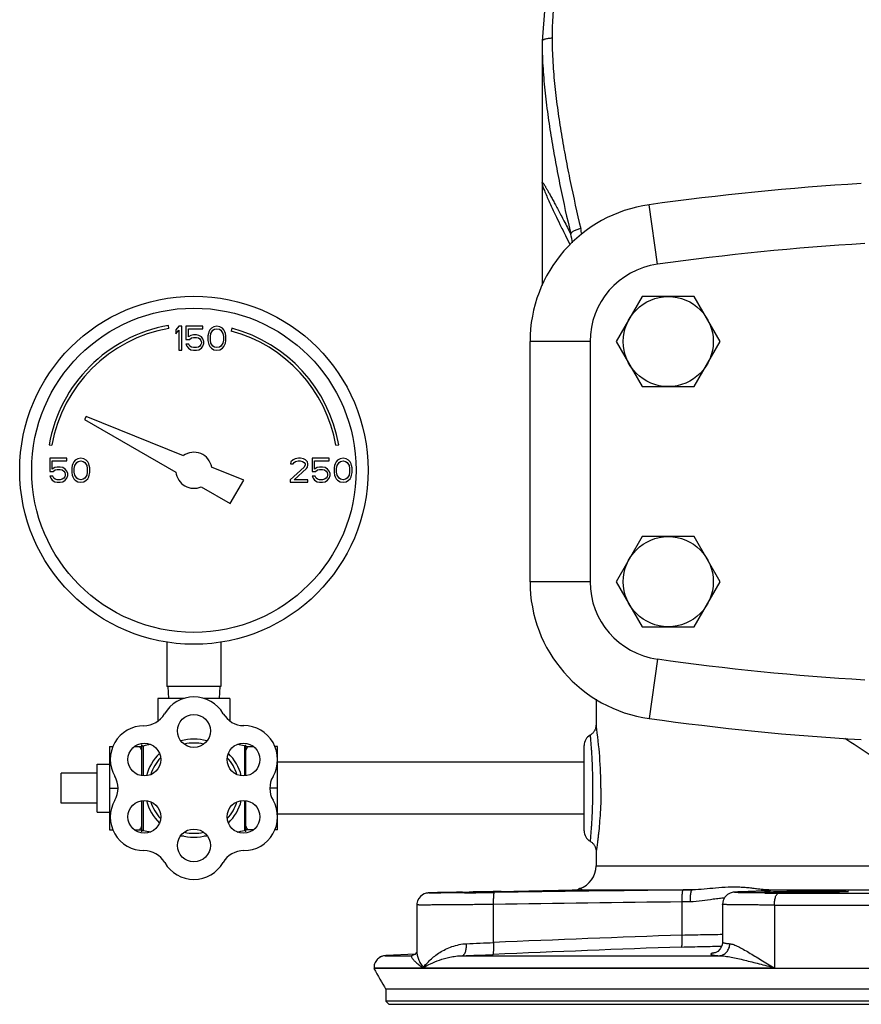
# Model space of a CAD drawing. Units: inches. Extents: x -26 to 90, y -22 to 54.
# Drawn here: x 2 to 11, y 1 to 11 of the extents above; entities that cross this region are included whole.
import ezdxf

# ---------------------------------------------------------------- set-up
doc = ezdxf.new("R2010")
doc.units = ezdxf.units.IN
doc.header["$LTSCALE"] = 1.87
doc.header["$MEASUREMENT"] = 0
doc.layers.get('0').update_dxf_attribs({"linetype": 'CONTINUOUS'})

msp = doc.modelspace()

# ---------------------------------------------------------------- linework, layer by layer
for p, q in [((7.385, 11.186), (7.385, 8.641)), ((8.586, 8.864), (8.499, 9.483)), ((7.628, 9.163), (7.673, 9.071)), ((8.428, 8.528), (8.157, 8.059)), ((8.969, 8.528), (8.428, 8.528)), ((9.24, 8.059), (8.969, 8.528)), ((3.502, 8.196), (3.497, 8.226)), ((3.607, 8.219), (3.575, 8.182)), ((3.638, 8.219), (3.607, 8.219)), ((3.638, 7.969), (3.638, 8.219)), ((3.68, 8.219), (3.68, 8.081)), ((3.857, 8.219), (3.68, 8.219)), ((3.857, 8.192), (3.857, 8.219)), ((3.971, 8.214), (3.945, 8.198)), ((4.003, 8.219), (3.971, 8.214)), ((4.034, 8.214), (4.003, 8.219)), ((4.06, 8.198), (4.034, 8.214)), ((3.575, 8.182), (3.575, 8.139)), ((3.575, 8.139), (3.607, 8.176)), ((3.607, 8.176), (3.607, 7.969)), ((3.706, 8.107), (3.706, 8.192)), ((3.706, 8.192), (3.857, 8.192)), ((3.732, 8.123), (3.706, 8.107)), ((3.758, 8.128), (3.732, 8.123)), ((3.737, 8.097), (3.758, 8.102)), ((3.789, 8.128), (3.758, 8.128)), ((3.758, 8.102), (3.789, 8.102)), ((3.815, 8.123), (3.789, 8.128)), ((3.789, 8.102), (3.81, 8.097)), ((3.841, 8.107), (3.815, 8.123)), ((3.857, 8.086), (3.841, 8.107)), ((3.914, 8.144), (3.909, 8.118)), ((3.909, 8.118), (3.909, 8.07)), ((3.919, 8.16), (3.914, 8.144)), ((3.93, 8.182), (3.919, 8.16)), ((3.945, 8.198), (3.93, 8.182)), ((3.935, 8.113), (3.94, 8.144)), ((3.935, 8.075), (3.935, 8.113)), ((3.94, 8.144), (3.961, 8.176)), ((3.961, 8.176), (3.977, 8.187)), ((3.977, 8.187), (4.003, 8.192)), ((4.003, 8.192), (4.029, 8.187)), ((4.029, 8.187), (4.044, 8.176)), ((4.044, 8.176), (4.065, 8.144)), ((4.075, 8.182), (4.06, 8.198)), ((4.065, 8.144), (4.07, 8.113)), ((4.07, 8.113), (4.07, 8.075)), ((4.086, 8.16), (4.075, 8.182)), ((4.091, 8.144), (4.086, 8.16)), ((4.096, 8.118), (4.091, 8.144)), ((4.096, 8.07), (4.096, 8.118)), ((4.159, 8.197), (4.151, 8.168)), ((3.68, 8.081), (3.716, 8.081)), ((3.68, 8.033), (3.69, 8.011)), ((3.711, 8.033), (3.68, 8.033)), ((3.69, 8.011), (3.706, 7.99)), ((3.721, 8.011), (3.711, 8.033)), ((3.716, 8.081), (3.737, 8.097)), ((3.737, 8.001), (3.721, 8.011)), ((3.758, 7.996), (3.737, 8.001)), ((3.81, 8.001), (3.789, 7.996)), ((3.81, 8.097), (3.825, 8.086)), ((3.825, 8.011), (3.81, 8.001)), ((3.825, 8.086), (3.836, 8.07)), ((3.836, 8.027), (3.825, 8.011)), ((3.836, 8.07), (3.841, 8.054)), ((3.841, 8.043), (3.836, 8.027)), ((3.841, 8.054), (3.841, 8.043)), ((3.841, 7.99), (3.857, 8.011)), ((3.867, 8.059), (3.857, 8.086)), ((3.857, 8.011), (3.867, 8.038)), ((3.867, 8.038), (3.867, 8.059)), ((3.909, 8.07), (3.914, 8.043)), ((3.914, 8.043), (3.919, 8.027)), ((3.919, 8.027), (3.93, 8.006)), ((3.93, 8.006), (3.945, 7.99)), ((3.94, 8.043), (3.935, 8.075)), ((3.961, 8.011), (3.94, 8.043)), ((3.977, 8.001), (3.961, 8.011)), ((4.003, 7.996), (3.977, 8.001)), ((4.029, 8.001), (4.003, 7.996)), ((4.044, 8.011), (4.029, 8.001)), ((4.065, 8.043), (4.044, 8.011)), ((4.06, 7.99), (4.075, 8.006)), ((4.07, 8.075), (4.065, 8.043)), ((4.075, 8.006), (4.086, 8.027)), ((4.086, 8.027), (4.091, 8.043)), ((4.091, 8.043), (4.096, 8.07)), ((7.261, 5.559), (7.261, 8.059)), ((7.886, 8.059), (7.261, 8.059)), ((7.886, 8.059), (7.886, 5.559)), ((8.157, 8.059), (8.428, 7.59)), ((8.969, 7.59), (9.24, 8.059)), ((3.607, 7.969), (3.638, 7.969)), ((3.706, 7.99), (3.732, 7.974)), ((3.732, 7.974), (3.758, 7.969)), ((3.789, 7.996), (3.758, 7.996)), ((3.758, 7.969), (3.789, 7.969)), ((3.789, 7.969), (3.815, 7.974)), ((3.815, 7.974), (3.841, 7.99)), ((3.945, 7.99), (3.971, 7.974)), ((3.971, 7.974), (4.003, 7.969)), ((4.003, 7.969), (4.034, 7.974)), ((4.034, 7.974), (4.06, 7.99)), ((8.428, 7.59), (8.969, 7.59)), ((2.643, 7.279), (2.625, 7.249)), ((3.653, 6.871), (2.643, 7.279)), ((2.625, 7.249), (3.576, 6.7)), ((2.256, 6.985), (2.286, 6.979)), ((5.24, 6.979), (5.27, 6.985)), ((2.263, 6.844), (2.263, 6.706)), ((2.44, 6.844), (2.263, 6.844)), ((2.289, 6.732), (2.289, 6.817)), ((2.289, 6.817), (2.44, 6.817)), ((2.44, 6.817), (2.44, 6.844)), ((2.497, 6.769), (2.492, 6.743)), ((2.503, 6.785), (2.497, 6.769)), ((2.513, 6.807), (2.503, 6.785)), ((2.529, 6.823), (2.513, 6.807)), ((2.518, 6.738), (2.523, 6.769)), ((2.523, 6.769), (2.544, 6.801)), ((2.555, 6.839), (2.529, 6.823)), ((2.544, 6.801), (2.56, 6.812)), ((2.586, 6.844), (2.555, 6.839)), ((2.56, 6.812), (2.586, 6.817)), ((2.617, 6.839), (2.586, 6.844)), ((2.586, 6.817), (2.612, 6.812)), ((2.612, 6.812), (2.628, 6.801)), ((2.643, 6.823), (2.617, 6.839)), ((2.628, 6.801), (2.648, 6.769)), ((2.659, 6.807), (2.643, 6.823)), ((2.648, 6.769), (2.654, 6.738)), ((2.669, 6.785), (2.659, 6.807)), ((2.674, 6.769), (2.669, 6.785)), ((2.68, 6.743), (2.674, 6.769)), ((4.773, 6.807), (4.768, 6.785)), ((4.768, 6.785), (4.794, 6.785)), ((4.794, 6.828), (4.773, 6.807)), ((4.815, 6.839), (4.794, 6.828)), ((4.794, 6.785), (4.805, 6.801)), ((4.805, 6.801), (4.82, 6.812)), ((4.852, 6.844), (4.815, 6.839)), ((4.82, 6.812), (4.846, 6.817)), ((4.846, 6.817), (4.867, 6.817)), ((4.872, 6.844), (4.852, 6.844)), ((4.867, 6.817), (4.893, 6.812)), ((4.904, 6.839), (4.872, 6.844)), ((4.893, 6.812), (4.909, 6.801)), ((4.924, 6.828), (4.904, 6.839)), ((4.909, 6.801), (4.919, 6.785)), ((4.919, 6.775), (4.909, 6.753)), ((4.919, 6.785), (4.919, 6.775)), ((4.945, 6.807), (4.924, 6.828)), ((4.95, 6.785), (4.945, 6.807)), ((4.945, 6.753), (4.95, 6.775)), ((4.95, 6.775), (4.95, 6.785)), ((4.992, 6.844), (4.992, 6.706)), ((5.169, 6.844), (4.992, 6.844)), ((5.018, 6.732), (5.018, 6.817)), ((5.018, 6.817), (5.169, 6.817)), ((5.169, 6.817), (5.169, 6.844)), ((5.227, 6.769), (5.221, 6.743)), ((5.232, 6.785), (5.227, 6.769)), ((5.242, 6.807), (5.232, 6.785)), ((5.258, 6.823), (5.242, 6.807)), ((5.247, 6.738), (5.253, 6.769)), ((5.253, 6.769), (5.273, 6.801)), ((5.284, 6.839), (5.258, 6.823)), ((5.273, 6.801), (5.289, 6.812)), ((5.315, 6.844), (5.284, 6.839)), ((5.289, 6.812), (5.315, 6.817)), ((5.346, 6.839), (5.315, 6.844)), ((5.315, 6.817), (5.341, 6.812)), ((5.341, 6.812), (5.357, 6.801)), ((5.372, 6.823), (5.346, 6.839)), ((5.357, 6.801), (5.378, 6.769)), ((5.388, 6.807), (5.372, 6.823)), ((5.378, 6.769), (5.383, 6.738)), ((5.398, 6.785), (5.388, 6.807)), ((5.404, 6.769), (5.398, 6.785)), ((5.409, 6.743), (5.404, 6.769)), ((2.263, 6.706), (2.299, 6.706)), ((2.315, 6.748), (2.289, 6.732)), ((2.299, 6.706), (2.32, 6.722)), ((2.341, 6.753), (2.315, 6.748)), ((2.32, 6.722), (2.341, 6.727)), ((2.372, 6.753), (2.341, 6.753)), ((2.341, 6.727), (2.372, 6.727)), ((2.398, 6.748), (2.372, 6.753)), ((2.372, 6.727), (2.393, 6.722)), ((2.393, 6.722), (2.409, 6.711)), ((2.424, 6.732), (2.398, 6.748)), ((2.409, 6.711), (2.419, 6.695)), ((2.419, 6.695), (2.424, 6.679)), ((2.424, 6.668), (2.419, 6.652)), ((2.44, 6.711), (2.424, 6.732)), ((2.424, 6.679), (2.424, 6.668)), ((2.45, 6.684), (2.44, 6.711)), ((2.45, 6.663), (2.45, 6.684)), ((2.492, 6.743), (2.492, 6.695)), ((2.492, 6.695), (2.497, 6.668)), ((2.497, 6.668), (2.503, 6.652)), ((2.518, 6.7), (2.518, 6.738)), ((2.523, 6.668), (2.518, 6.7)), ((2.544, 6.636), (2.523, 6.668)), ((2.648, 6.668), (2.628, 6.636)), ((2.654, 6.7), (2.648, 6.668)), ((2.654, 6.738), (2.654, 6.7)), ((2.669, 6.652), (2.674, 6.668)), ((2.674, 6.668), (2.68, 6.695)), ((2.68, 6.695), (2.68, 6.743)), ((4.282, 6.617), (3.947, 6.752)), ((4.909, 6.753), (4.763, 6.621)), ((4.805, 6.621), (4.935, 6.738)), ((4.935, 6.738), (4.945, 6.753)), ((4.992, 6.706), (5.029, 6.706)), ((5.044, 6.748), (5.018, 6.732)), ((5.029, 6.706), (5.049, 6.722)), ((5.07, 6.753), (5.044, 6.748)), ((5.049, 6.722), (5.07, 6.727)), ((5.102, 6.753), (5.07, 6.753)), ((5.07, 6.727), (5.102, 6.727)), ((5.128, 6.748), (5.102, 6.753)), ((5.102, 6.727), (5.122, 6.722)), ((5.122, 6.722), (5.138, 6.711)), ((5.154, 6.732), (5.128, 6.748)), ((5.138, 6.711), (5.148, 6.695)), ((5.148, 6.695), (5.154, 6.679)), ((5.154, 6.668), (5.148, 6.652)), ((5.169, 6.711), (5.154, 6.732)), ((5.154, 6.679), (5.154, 6.668)), ((5.18, 6.684), (5.169, 6.711)), ((5.18, 6.663), (5.18, 6.684)), ((5.221, 6.743), (5.221, 6.695)), ((5.221, 6.695), (5.227, 6.668)), ((5.227, 6.668), (5.232, 6.652)), ((5.247, 6.7), (5.247, 6.738)), ((5.253, 6.668), (5.247, 6.7)), ((5.273, 6.636), (5.253, 6.668)), ((5.378, 6.668), (5.357, 6.636)), ((5.383, 6.7), (5.378, 6.668)), ((5.383, 6.738), (5.383, 6.7)), ((5.398, 6.652), (5.404, 6.668)), ((5.404, 6.668), (5.409, 6.695)), ((5.409, 6.695), (5.409, 6.743)), ((2.263, 6.658), (2.273, 6.636)), ((2.294, 6.658), (2.263, 6.658)), ((2.273, 6.636), (2.289, 6.615)), ((2.289, 6.615), (2.315, 6.599)), ((2.305, 6.636), (2.294, 6.658)), ((2.32, 6.626), (2.305, 6.636)), ((2.315, 6.599), (2.341, 6.594)), ((2.341, 6.621), (2.32, 6.626)), ((2.372, 6.621), (2.341, 6.621)), ((2.341, 6.594), (2.372, 6.594)), ((2.393, 6.626), (2.372, 6.621)), ((2.372, 6.594), (2.398, 6.599)), ((2.409, 6.636), (2.393, 6.626)), ((2.398, 6.599), (2.424, 6.615)), ((2.419, 6.652), (2.409, 6.636)), ((2.424, 6.615), (2.44, 6.636)), ((2.44, 6.636), (2.45, 6.663)), ((2.503, 6.652), (2.513, 6.631)), ((2.513, 6.631), (2.529, 6.615)), ((2.529, 6.615), (2.555, 6.599)), ((2.56, 6.626), (2.544, 6.636)), ((2.555, 6.599), (2.586, 6.594)), ((2.586, 6.621), (2.56, 6.626)), ((2.612, 6.626), (2.586, 6.621)), ((2.586, 6.594), (2.617, 6.599)), ((2.628, 6.636), (2.612, 6.626)), ((2.617, 6.599), (2.643, 6.615)), ((2.643, 6.615), (2.659, 6.631)), ((2.659, 6.631), (2.669, 6.652)), ((4.141, 6.374), (4.282, 6.617)), ((4.763, 6.621), (4.763, 6.594)), ((4.763, 6.594), (4.95, 6.594)), ((4.95, 6.621), (4.805, 6.621)), ((4.95, 6.594), (4.95, 6.621)), ((4.992, 6.658), (5.003, 6.636)), ((5.023, 6.658), (4.992, 6.658)), ((5.003, 6.636), (5.018, 6.615)), ((5.018, 6.615), (5.044, 6.599)), ((5.034, 6.636), (5.023, 6.658)), ((5.049, 6.626), (5.034, 6.636)), ((5.044, 6.599), (5.07, 6.594)), ((5.07, 6.621), (5.049, 6.626)), ((5.102, 6.621), (5.07, 6.621)), ((5.07, 6.594), (5.102, 6.594)), ((5.122, 6.626), (5.102, 6.621)), ((5.102, 6.594), (5.128, 6.599)), ((5.138, 6.636), (5.122, 6.626)), ((5.128, 6.599), (5.154, 6.615)), ((5.148, 6.652), (5.138, 6.636)), ((5.154, 6.615), (5.169, 6.636)), ((5.169, 6.636), (5.18, 6.663)), ((5.232, 6.652), (5.242, 6.631)), ((5.242, 6.631), (5.258, 6.615)), ((5.258, 6.615), (5.284, 6.599)), ((5.289, 6.626), (5.273, 6.636)), ((5.284, 6.599), (5.315, 6.594)), ((5.315, 6.621), (5.289, 6.626)), ((5.341, 6.626), (5.315, 6.621)), ((5.315, 6.594), (5.346, 6.599)), ((5.357, 6.636), (5.341, 6.626)), ((5.346, 6.599), (5.372, 6.615)), ((5.372, 6.615), (5.388, 6.631)), ((5.388, 6.631), (5.398, 6.652)), ((3.839, 6.548), (4.141, 6.374)), ((8.428, 6.028), (8.157, 5.559)), ((8.969, 6.028), (8.428, 6.028)), ((9.24, 5.559), (8.969, 6.028)), ((7.886, 5.559), (7.261, 5.559)), ((8.157, 5.559), (8.428, 5.09)), ((8.969, 5.09), (9.24, 5.559)), ((8.428, 5.09), (8.969, 5.09)), ((3.482, 4.928), (3.482, 4.469)), ((4.044, 4.928), (4.044, 4.469)), ((8.586, 4.754), (8.499, 4.135)), ((4.044, 4.469), (3.482, 4.469)), ((3.493, 4.469), (3.5, 4.344)), ((4.033, 4.469), (4.026, 4.344)), ((3.388, 4.344), (3.388, 4.107)), ((3.661, 4.344), (3.388, 4.344)), ((4.138, 4.344), (3.864, 4.344)), ((4.138, 4.344), (4.138, 4.108)), ((7.948, 4.335), (7.948, 4.069)), ((7.948, 4.069), (7.949, 4.065)), ((2.883, 3.842), (2.883, 2.976)), ((2.883, 3.842), (2.921, 3.842)), ((3.144, 3.842), (3.218, 3.842)), ((3.218, 3.863), (3.218, 3.539)), ((3.235, 3.849), (3.235, 3.537)), ((4.288, 3.85), (4.288, 3.537)), ((4.303, 3.538), (4.303, 3.862)), ((4.303, 3.842), (4.382, 3.842)), ((4.633, 3.842), (4.605, 3.842)), ((4.633, 2.976), (4.633, 3.842)), ((7.823, 2.965), (7.823, 3.853)), ((2.758, 3.159), (2.758, 3.659)), ((2.758, 3.659), (2.883, 3.659)), ((7.823, 3.679), (4.633, 3.679)), ((2.383, 3.253), (2.383, 3.565)), ((2.758, 3.565), (2.383, 3.565)), ((2.883, 3.409), (2.972, 3.409)), ((4.633, 3.409), (4.555, 3.409)), ((3.235, 3.281), (3.235, 2.969)), ((4.288, 3.281), (4.288, 2.968)), ((2.758, 3.253), (2.383, 3.253)), ((3.218, 3.279), (3.218, 2.955)), ((4.303, 2.956), (4.303, 3.28)), ((2.758, 3.159), (2.883, 3.159)), ((7.823, 3.139), (4.633, 3.139)), ((2.883, 2.976), (2.921, 2.976)), ((3.144, 2.976), (3.218, 2.976)), ((4.382, 2.976), (4.303, 2.976)), ((4.633, 2.976), (4.605, 2.976)), ((7.948, 2.753), (7.948, 2.601)), ((7.948, 2.601), (11.885, 2.601)), ((7.783, 2.364), (7.781, 2.365)), ((6.243, 2.32), (6.224, 2.319)), ((6.268, 2.321), (6.243, 2.32)), ((6.299, 2.322), (6.268, 2.321)), ((6.338, 2.323), (6.299, 2.322)), ((6.409, 2.324), (6.338, 2.323)), ((6.494, 2.326), (6.409, 2.324)), ((6.559, 2.327), (6.494, 2.326)), ((6.577, 2.32), (6.518, 2.319)), ((6.52, 2.327), (6.524, 2.327)), ((6.89, 2.326), (6.834, 2.325)), ((6.958, 2.327), (6.89, 2.326)), ((6.956, 2.335), (7.395, 2.343)), ((7.395, 2.343), (7.512, 2.345)), ((7.791, 2.351), (7.792, 2.351)), ((7.792, 2.351), (8.949, 2.351)), ((8.949, 2.351), (8.852, 2.35)), ((9.443, 2.33), (9.421, 2.329)), ((9.439, 2.329), (9.443, 2.33)), ((9.698, 2.341), (9.443, 2.33)), ((9.443, 2.33), (9.685, 2.341)), ((9.699, 2.318), (9.684, 2.318)), ((9.685, 2.341), (9.69, 2.341)), ((9.685, 2.341), (9.69, 2.341)), ((9.703, 2.318), (9.699, 2.318)), ((9.703, 2.341), (9.732, 2.343)), ((9.713, 2.351), (11.636, 2.351)), ((9.732, 2.343), (9.745, 2.344)), ((9.754, 2.349), (9.746, 2.35)), ((9.849, 2.317), (11.704, 2.317)), ((6.083, 2.193), (6.083, 1.709)), ((6.881, 1.803), (6.881, 2.199)), ((8.928, 2.226), (8.843, 2.225)), ((8.843, 1.88), (8.843, 2.225)), ((9.262, 2.2), (9.262, 1.806)), ((9.802, 2.192), (14.969, 2.192)), ((9.802, 2.192), (9.802, 1.54)), ((5.754, 1.665), (6.029, 1.665)), ((5.754, 1.665), (5.758, 1.665)), ((5.762, 1.666), (5.758, 1.665)), ((6.065, 1.681), (5.762, 1.666)), ((6.029, 1.665), (6.034, 1.665)), ((6.033, 1.665), (6.029, 1.665)), ((6.034, 1.665), (6.035, 1.666)), ((6.554, 1.665), (9.228, 1.665)), ((9.194, 1.697), (9.189, 1.695)), ((5.637, 1.54), (5.637, 1.532)), ((5.637, 1.54), (9.802, 1.54)), ((19.134, 1.532), (5.637, 1.532)), ((5.76, 1.315), (5.76, 1.19)), ((19.01, 1.315), (5.76, 1.315)), ((5.792, 1.159), (5.76, 1.19)), ((19.01, 1.19), (5.76, 1.19)), ((5.792, 1.159), (18.979, 1.159))]:
    msp.add_line(p, q)
for points in [[(17.385, 11.186), (17.331, 11.903), (17.153, 12.652), (16.857, 13.371), (16.448, 14.039), (15.937, 14.64), (15.338, 15.155), (14.666, 15.57), (13.938, 15.874), (13.172, 16.06), (12.387, 16.123), (11.602, 16.061), (10.836, 15.875), (10.108, 15.571), (9.436, 15.157), (8.836, 14.642), (8.325, 14.042), (7.916, 13.373), (7.619, 12.655), (7.441, 11.906), (7.385, 11.186)], [(7.945, 4.041), (7.943, 4.036), (7.942, 4.031), (7.94, 4.026), (7.938, 4.021), (7.936, 4.016), (7.934, 4.011), (7.931, 4.007), (7.928, 4.002), (7.925, 3.997), (7.921, 3.992), (7.917, 3.987), (7.913, 3.983), (7.908, 3.978), (7.904, 3.974), (7.898, 3.97), (7.893, 3.966), (7.887, 3.962), (7.885, 3.961)], [(7.948, 4.069), (7.948, 4.068), (7.948, 4.063), (7.948, 4.059), (7.947, 4.055), (7.946, 4.05), (7.946, 4.045), (7.945, 4.041)], [(7.885, 2.857), (7.887, 2.856), (7.893, 2.852), (7.899, 2.848), (7.905, 2.843), (7.91, 2.838), (7.915, 2.833), (7.919, 2.828), (7.924, 2.823), (7.927, 2.817), (7.931, 2.812), (7.934, 2.806), (7.937, 2.8), (7.939, 2.794), (7.941, 2.789), (7.943, 2.783), (7.945, 2.777), (7.946, 2.772), (7.947, 2.766), (7.947, 2.761), (7.948, 2.755), (7.948, 2.75), (7.948, 2.749)], [(6.224, 2.319), (6.217, 2.319), (6.21, 2.319), (6.205, 2.319), (6.199, 2.318), (6.192, 2.317), (6.179, 2.315), (6.16, 2.309), (6.14, 2.298), (6.12, 2.282), (6.103, 2.261), (6.09, 2.236), (6.084, 2.208), (6.083, 2.193)], [(9.384, 2.326), (9.374, 2.325), (9.362, 2.323), (9.342, 2.317), (9.315, 2.302), (9.288, 2.276), (9.269, 2.24), (9.262, 2.2)], [(9.421, 2.329), (9.407, 2.328), (9.395, 2.327), (9.384, 2.326)], [(9.743, 2.344), (9.743, 2.344), (9.741, 2.344), (9.737, 2.344), (9.731, 2.343), (9.722, 2.343), (9.711, 2.342), (9.698, 2.341)], [(9.262, 1.806), (9.258, 1.776), (9.239, 1.735), (9.213, 1.708), (9.194, 1.697)], [(6.083, 1.709), (6.081, 1.702), (6.061, 1.676), (6.035, 1.666)]]:
    msp.add_lwpolyline(points)
for centre, radius in [((3.763, 6.719), 1.812), ((8.698, 8.059), 0.469), ((3.763, 6.719), 1.688), ((8.698, 5.559), 0.469), ((3.763, 4.005), 0.171), ((3.247, 3.707), 0.171), ((4.279, 3.707), 0.171), ((3.247, 3.111), 0.171), ((4.279, 3.111), 0.171), ((3.763, 2.813), 0.171)]:
    msp.add_circle(centre, radius)
for centre, radius, start, end in [((12.386, -18.246), 28, 93.4382, 97.9798), ((8.698, 8.059), 1.438, 97.9798, 180), ((6.77, 8.996), 1.045, 9.95, 13.2768), ((6.782, 8.961), 0.928, 7.8989, 13.4809), ((12.386, -18.246), 27.375, 93.4382, 97.9798), ((8.698, 8.059), 0.813, 97.9798, 180), ((3.763, 6.719), 1.53, 100, 170), ((3.763, 6.719), 1.5, 100, 170), ((3.763, 6.719), 1.5, 10, 75), ((3.763, 6.719), 1.53, 10, 75), ((3.763, 6.719), 0.188, 10.2298, 125.7702), ((3.763, 6.719), 0.188, 185.9208, 294.0792), ((8.698, 5.559), 1.438, 180, 262.0202), ((8.698, 5.559), 0.813, 180, 262.0202), ((12.386, 31.864), 27.375, 262.0202, 266.5618), ((3.763, 4.005), 0.354, 30.4754, 149.762), ((3.241, 4.309), 0.25, 270.2397, 329.762), ((4.284, 4.311), 0.25, 210.4754, 269.5246), ((12.386, 31.864), 28, 262.0202, 266.5618), ((3.243, 3.709), 0.35, 90.2397, 210), ((4.279, 3.707), 0.354, 330.238, 89.5246), ((3.647, 3.412), 4.35, 359.9618, 8.6302), ((3.763, 3.409), 0.51, 74.7179, 105.2821), ((7.948, 3.853), 0.125, 119.805, 180.0019), ((37.878, 45.986), 50.164, 236.9712, 237.6635), ((3.232, 3.863), 0.0141, 180, 282.9738), ((3.232, 3.863), 0.0141, 180, 282.9738), ((3.763, 1.558), 2.35, 101.0732, 102.9738), ((3.763, 3.409), 0.47, 77.6883, 102.3117), ((3.763, 1.558), 2.35, 77.0966, 78.9252), ((4.291, 3.862), 0.0124, 257.0966, 360), ((3.763, 3.409), 0.51, 134.656, 165.2747), ((3.763, 3.409), 0.47, 137.6734, 162.4294), ((3.763, 3.409), 0.47, 17.5706, 42.3266), ((3.763, 3.409), 0.51, 14.7253, 45.344), ((2.724, 3.409), 0.25, 330, 30), ((4.803, 3.407), 0.25, 150.238, 209.7603), ((3.243, 3.109), 0.35, 150, 270), ((4.283, 3.109), 0.35, 270, 29.7603), ((3.763, 3.409), 0.51, 194.7253, 225.344), ((3.763, 3.409), 0.47, 197.5706, 222.3266), ((3.763, 3.409), 0.47, 317.6734, 342.4294), ((3.763, 3.409), 0.51, 314.656, 345.2747), ((3.232, 2.955), 0.0141, 77.0262, 180), ((3.232, 2.955), 0.0141, 77.0262, 180), ((3.763, 5.259), 2.35, 257.0262, 258.9605), ((3.763, 5.259), 2.35, 266.6372, 267.4266), ((3.763, 3.409), 0.51, 254.7179, 285.2821), ((3.763, 3.409), 0.47, 257.6883, 282.3117), ((3.763, 5.259), 2.35, 272.5649, 273.3625), ((3.763, 5.259), 2.35, 281.0407, 282.9034), ((4.291, 2.956), 0.0124, 0, 102.9034), ((7.948, 2.965), 0.125, 179.9981, 240.1953), ((3.243, 2.509), 0.25, 30, 90), ((4.283, 2.509), 0.25, 90, 150), ((3.763, 2.809), 0.35, 210, 330), ((7.698, 2.601), 0.25, 288.4319, 360), ((7.823, 2.248), 0.125, 109.4677, 124.0993), ((5.549, 94.167), 91.853, 270.64127, 270.83707), ((7.866, -53.899), 56.24, 90.925, 91.262), ((6.375, 33.217), 30.894, 270.4681, 270.6427), ((6.166, 51.724), 49.403, 270.6443, 270.7757), ((18.115, -758.53), 760.936, 90.697431, 90.845173), ((9.369, 1.115), 1.154, 95.4884, 95.7014), ((9.358, 1.231), 1.037, 94.1743, 95.5137), ((9.557, -0.186), 2.518, 92.5895, 92.7283), ((9.715, 2.237), 0.114, 106.0767, 115.4072), ((9.715, 2.236), 0.115, 100.3077, 106.0935), ((9.54, 5.655), 3.317, 272.581, 272.8106), ((9.715, 2.239), 0.113, 90.8988, 100.3159), ((9.848, 38.496), 36.179, 269.7706, 270.0029), ((18.111, -758.957), 761.239, 90.697586, 90.845247), ((17.346, -239.727), 241.756, 92.01557, 92.48084), ((5.362, 32.763), 30.998, 272.2868, 272.8088), ((17.354, -240.079), 241.984, 92.01696, 92.48157), ((5.761, 1.542), 0.124, 126.7137, 132.6793), ((5.76, 1.543), 0.122, 115.5785, 126.7156), ((5.76, 1.542), 0.123, 110.2345, 115.576), ((5.76, 1.542), 0.124, 92.9741, 110.2372), ((5.141, 42.094), 40.454, 272.002, 272.4589), ((33.443, 17.293), 31.963, 209.5462, 209.9975)]:
    msp.add_arc(centre, radius, start, end)
for points, knots in [([(17.281, 11.218), (17.281, 11.373), (17.265, 11.683), (17.194, 12.146), (17.076, 12.601), (16.913, 13.044), (16.706, 13.47), (16.459, 13.876), (16.172, 14.257), (15.903, 14.55), (15.671, 14.769), (15.428, 14.976), (15.107, 15.213), (14.695, 15.46), (14.26, 15.665), (13.808, 15.827), (13.342, 15.944), (12.866, 16.015), (12.385, 16.038), (11.905, 16.015), (11.429, 15.944), (10.963, 15.827), (10.511, 15.665), (10.076, 15.46), (9.664, 15.213), (9.343, 14.976), (9.1, 14.769), (8.868, 14.55), (8.599, 14.257), (8.312, 13.876), (8.064, 13.47), (7.858, 13.044), (7.695, 12.601), (7.577, 12.146), (7.506, 11.683), (7.49, 11.373), (7.49, 11.218)], [0, 0, 0, 0, 0.030541, 0.061235, 0.092062, 0.123025, 0.154111, 0.185303, 0.216585, 0.24794, 0.263645, 0.279362, 0.31082, 0.34231, 0.373825, 0.405356, 0.436899, 0.468448, 0.5, 0.531552, 0.563101, 0.594644, 0.626175, 0.65769, 0.68918, 0.720638, 0.736355, 0.75206, 0.783415, 0.814697, 0.845889, 0.876975, 0.907938, 0.938765, 0.969459, 1, 1, 1, 1]), ([(7.49, 11.218), (7.483, 11.217), (7.469, 11.216), (7.449, 11.214), (7.431, 11.211), (7.416, 11.207), (7.405, 11.203), (7.398, 11.2), (7.393, 11.197), (7.39, 11.194), (7.387, 11.192), (7.386, 11.189), (7.385, 11.187), (7.385, 11.186)], [0, 0, 0, 0, 0.186462, 0.363098, 0.524094, 0.66533, 0.783586, 0.833537, 0.877245, 0.914881, 0.947038, 0.974812, 1, 1, 1, 1]), ([(7.385, 11.186), (7.385, 11.101), (7.391, 10.931), (7.409, 10.719), (7.428, 10.55), (7.45, 10.382), (7.481, 10.172), (7.525, 9.922), (7.59, 9.59), (7.645, 9.342), (7.684, 9.178)], [0, 0, 0, 0, 0.125492, 0.250821, 0.313424, 0.375968, 0.500923, 0.625773, 0.75056, 1, 1, 1, 1]), ([(7.49, 11.218), (7.49, 11.134), (7.496, 10.966), (7.513, 10.757), (7.532, 10.59), (7.554, 10.424), (7.586, 10.218), (7.629, 9.971), (7.694, 9.643), (7.749, 9.399), (7.787, 9.236)], [0, 0, 0, 0, 0.125497, 0.250826, 0.313427, 0.375969, 0.500921, 0.625769, 0.750557, 1, 1, 1, 1]), ([(7.385, 9.708), (7.385, 9.709), (7.386, 9.711), (7.386, 9.713), (7.386, 9.713), (7.387, 9.714), (7.388, 9.714), (7.389, 9.714), (7.39, 9.713), (7.393, 9.712), (7.396, 9.708), (7.399, 9.704), (7.404, 9.698), (7.408, 9.691), (7.414, 9.682), (7.42, 9.673), (7.426, 9.662), (7.433, 9.649), (7.444, 9.63), (7.459, 9.603), (7.479, 9.567), (7.501, 9.526), (7.526, 9.48), (7.553, 9.429), (7.582, 9.374), (7.627, 9.289), (7.661, 9.223), (7.684, 9.178)], [0, 0, 0, 0, 0.005445, 0.007448, 0.009045, 0.010363, 0.011619, 0.013061, 0.01486, 0.019851, 0.02694, 0.03624, 0.047803, 0.061653, 0.077791, 0.096212, 0.116911, 0.139877, 0.165102, 0.222283, 0.288396, 0.363439, 0.447416, 0.540331, 0.642156, 0.752788, 1, 1, 1, 1]), ([(7.385, 9.708), (7.385, 9.707), (7.386, 9.704), (7.387, 9.697), (7.389, 9.686), (7.394, 9.67), (7.401, 9.651), (7.41, 9.629), (7.425, 9.592), (7.449, 9.539), (7.483, 9.464), (7.525, 9.376), (7.574, 9.274), (7.609, 9.201), (7.628, 9.163)], [0, 0, 0, 0, 0.006811, 0.015109, 0.036292, 0.063696, 0.097359, 0.137285, 0.183498, 0.294971, 0.432103, 0.595172, 0.784436, 1, 1, 1, 1]), ([(7.787, 9.236), (7.78, 9.234), (7.766, 9.23), (7.747, 9.224), (7.729, 9.216), (7.714, 9.209), (7.701, 9.201), (7.693, 9.194), (7.688, 9.189), (7.685, 9.184), (7.684, 9.18), (7.684, 9.178)], [0, 0, 0, 0, 0.177917, 0.348656, 0.506558, 0.6475, 0.768155, 0.866476, 0.90714, 0.942477, 1, 1, 1, 1]), ([(7.885, 3.961), (7.885, 3.961), (7.886, 3.96), (7.886, 3.958), (7.886, 3.955), (7.886, 3.95), (7.887, 3.945), (7.888, 3.934), (7.889, 3.918), (7.891, 3.896), (7.893, 3.868), (7.896, 3.837), (7.899, 3.786), (7.903, 3.714), (7.908, 3.62), (7.91, 3.516), (7.911, 3.445), (7.911, 3.409)], [0, 0, 0, 0, 0.001172, 0.004689, 0.010549, 0.018742, 0.029248, 0.042046, 0.074437, 0.115688, 0.165449, 0.223339, 0.288839, 0.440239, 0.613876, 0.803041, 1, 1, 1, 1]), ([(3.198, 3.842), (3.2, 3.839), (3.207, 3.827), (3.213, 3.814), (3.218, 3.805)], [0, 0, 0, 0, 0.250644, 1, 1, 1, 1]), ([(4.323, 3.842), (4.321, 3.839), (4.314, 3.827), (4.308, 3.814), (4.303, 3.805)], [0, 0, 0, 0, 0.250644, 1, 1, 1, 1]), ([(7.911, 3.409), (7.911, 3.373), (7.91, 3.301), (7.908, 3.198), (7.903, 3.104), (7.899, 3.032), (7.896, 2.981), (7.893, 2.949), (7.891, 2.922), (7.889, 2.899), (7.888, 2.882), (7.887, 2.87), (7.886, 2.863), (7.886, 2.86), (7.886, 2.858), (7.885, 2.857), (7.885, 2.857)], [0, 0, 0, 0, 0.196957, 0.386119, 0.559754, 0.711153, 0.776652, 0.834542, 0.884304, 0.925556, 0.957948, 0.981254, 0.989448, 0.995309, 0.998826, 1, 1, 1, 1]), ([(7.998, 3.409), (7.998, 3.366), (7.997, 3.281), (7.991, 3.158), (7.983, 3.045), (7.975, 2.959), (7.968, 2.898), (7.964, 2.86), (7.959, 2.827), (7.956, 2.8), (7.953, 2.781), (7.951, 2.768), (7.95, 2.761), (7.949, 2.756), (7.949, 2.752), (7.948, 2.75), (7.948, 2.749), (7.948, 2.749)], [0, 0, 0, 0, 0.195391, 0.383452, 0.556722, 0.708492, 0.774374, 0.832717, 0.882949, 0.924646, 0.95742, 0.970375, 0.981014, 0.989312, 0.995248, 0.998811, 1, 1, 1, 1]), ([(3.218, 3.013), (3.216, 3.01), (3.21, 2.997), (3.203, 2.985), (3.198, 2.976)], [0, 0, 0, 0, 0.249373, 1, 1, 1, 1]), ([(4.303, 3.013), (4.305, 3.01), (4.311, 2.997), (4.318, 2.985), (4.323, 2.976)], [0, 0, 0, 0, 0.249373, 1, 1, 1, 1]), ([(7.802, 2.355), (7.798, 2.356), (7.792, 2.359), (7.786, 2.363), (7.783, 2.364)], [0, 0, 0, 0, 0.608795, 1, 1, 1, 1]), ([(9.191, 2.368), (9.152, 2.365), (9.071, 2.357), (8.991, 2.352), (8.949, 2.351)], [0, 0, 0, 0, 0.487169, 1, 1, 1, 1]), ([(9.652, 2.356), (9.637, 2.358), (9.604, 2.362), (9.553, 2.369), (9.499, 2.374), (9.442, 2.378), (9.383, 2.379), (9.299, 2.377), (9.235, 2.372), (9.191, 2.368)], [0, 0, 0, 0, 0.103041, 0.213721, 0.330987, 0.454161, 0.582851, 0.716824, 1, 1, 1, 1]), ([(6.518, 2.319), (6.495, 2.319), (6.451, 2.318), (6.389, 2.318), (6.336, 2.318), (6.297, 2.317), (6.27, 2.317), (6.253, 2.317), (6.239, 2.317), (6.229, 2.317), (6.222, 2.318), (6.217, 2.318), (6.214, 2.318), (6.211, 2.318), (6.209, 2.318), (6.208, 2.318), (6.207, 2.318), (6.206, 2.318), (6.206, 2.318), (6.206, 2.318), (6.206, 2.318), (6.206, 2.318), (6.206, 2.318), (6.206, 2.318), (6.206, 2.318), (6.206, 2.318), (6.207, 2.319), (6.208, 2.319), (6.209, 2.319), (6.211, 2.319), (6.214, 2.319), (6.22, 2.319), (6.228, 2.32), (6.24, 2.32), (6.254, 2.321), (6.271, 2.321), (6.298, 2.322), (6.337, 2.323), (6.391, 2.324), (6.453, 2.325), (6.497, 2.326), (6.52, 2.327)], [0, 0, 0, 0, 0.110117, 0.208841, 0.294808, 0.366792, 0.39723, 0.423808, 0.446431, 0.465031, 0.472803, 0.479544, 0.485248, 0.489907, 0.493522, 0.494938, 0.496092, 0.496985, 0.497619, 0.497839, 0.497996, 0.498094, 0.49815, 0.498345, 0.498785, 0.499483, 0.500442, 0.501664, 0.503149, 0.506903, 0.511701, 0.517538, 0.532305, 0.551162, 0.57405, 0.60088, 0.631555, 0.704028, 0.790425, 0.889531, 1, 1, 1, 1]), ([(6.627, 2.323), (6.619, 2.323), (6.604, 2.323), (6.582, 2.323), (6.566, 2.323), (6.555, 2.323), (6.548, 2.323), (6.542, 2.323), (6.536, 2.323), (6.531, 2.323), (6.528, 2.323), (6.526, 2.323), (6.524, 2.323), (6.523, 2.323), (6.522, 2.323), (6.521, 2.323), (6.521, 2.323), (6.52, 2.323), (6.52, 2.323), (6.52, 2.323)], [0, 0, 0, 0, 0.226581, 0.426757, 0.598959, 0.674083, 0.741682, 0.801653, 0.853893, 0.898298, 0.934768, 0.949996, 0.963201, 0.974378, 0.983527, 0.99065, 0.995752, 0.998843, 1, 1, 1, 1]), ([(6.881, 2.199), (6.881, 2.207), (6.881, 2.223), (6.881, 2.246), (6.882, 2.267), (6.883, 2.286), (6.884, 2.299), (6.885, 2.308), (6.886, 2.314), (6.887, 2.318), (6.888, 2.321), (6.889, 2.322), (6.889, 2.323), (6.89, 2.324), (6.89, 2.324)], [0, 0, 0, 0, 0.191516, 0.376541, 0.547023, 0.696765, 0.820327, 0.870929, 0.913426, 0.947429, 0.972854, 0.98241, 0.989961, 1, 1, 1, 1]), ([(6.958, 2.333), (6.986, 2.334), (7.028, 2.334), (7.084, 2.335), (7.125, 2.336), (7.163, 2.336), (7.2, 2.337), (7.234, 2.337), (7.266, 2.337), (7.295, 2.338), (7.317, 2.338), (7.333, 2.338), (7.343, 2.338), (7.353, 2.338), (7.362, 2.338), (7.369, 2.338), (7.376, 2.338), (7.382, 2.338), (7.386, 2.338), (7.389, 2.338), (7.39, 2.338), (7.392, 2.338), (7.393, 2.338), (7.394, 2.338), (7.395, 2.338), (7.395, 2.338), (7.395, 2.338), (7.395, 2.337)], [0, 0, 0, 0, 0.194969, 0.290266, 0.382688, 0.471379, 0.555522, 0.634324, 0.707046, 0.772958, 0.831404, 0.857662, 0.881859, 0.903931, 0.923817, 0.941471, 0.956862, 0.969955, 0.980718, 0.985216, 0.989118, 0.992422, 0.995126, 0.997232, 0.99874, 0.999655, 1, 1, 1, 1]), ([(7.395, 2.337), (7.395, 2.337), (7.395, 2.337), (7.395, 2.337), (7.394, 2.337), (7.393, 2.337), (7.392, 2.337), (7.39, 2.337), (7.389, 2.337), (7.386, 2.337), (7.382, 2.336), (7.376, 2.336), (7.369, 2.336), (7.362, 2.336), (7.353, 2.335), (7.343, 2.335), (7.333, 2.335), (7.317, 2.334), (7.295, 2.334), (7.266, 2.333), (7.234, 2.332), (7.2, 2.332), (7.163, 2.331), (7.125, 2.33), (7.084, 2.329), (7.028, 2.328), (6.986, 2.328), (6.958, 2.327)], [0, 0, 0, 0, 0.00035, 0.001271, 0.002785, 0.004896, 0.007606, 0.010915, 0.014823, 0.019325, 0.030098, 0.0432, 0.058599, 0.076261, 0.096152, 0.11823, 0.142431, 0.168692, 0.227141, 0.293051, 0.365768, 0.444561, 0.528693, 0.617372, 0.709779, 0.805061, 1, 1, 1, 1]), ([(7.512, 2.345), (7.569, 2.346), (7.647, 2.348), (7.741, 2.35), (7.777, 2.351), (7.792, 2.351)], [0, 0, 0, 0, 0.611608, 0.838995, 1, 1, 1, 1]), ([(7.792, 2.351), (7.793, 2.351), (7.795, 2.351), (7.798, 2.352), (7.8, 2.352), (7.801, 2.353), (7.802, 2.353), (7.803, 2.354), (7.803, 2.354), (7.802, 2.355), (7.802, 2.355), (7.802, 2.355), (7.802, 2.355)], [0, 0, 0, 0, 0.260705, 0.471821, 0.635984, 0.755901, 0.835073, 0.88226, 0.902834, 0.927619, 0.959566, 1, 1, 1, 1]), ([(8.843, 2.225), (8.843, 2.233), (8.843, 2.249), (8.843, 2.272), (8.844, 2.293), (8.845, 2.312), (8.846, 2.327), (8.848, 2.338), (8.849, 2.344), (8.85, 2.347), (8.851, 2.349), (8.851, 2.35), (8.852, 2.35), (8.852, 2.35)], [0, 0, 0, 0, 0.191166, 0.375885, 0.546152, 0.695799, 0.819411, 0.912703, 0.946869, 0.972492, 0.982154, 0.98981, 1, 1, 1, 1]), ([(8.928, 2.226), (8.928, 2.234), (8.928, 2.25), (8.929, 2.273), (8.931, 2.294), (8.933, 2.311), (8.935, 2.322), (8.937, 2.329), (8.938, 2.336), (8.94, 2.341), (8.942, 2.345), (8.945, 2.348), (8.947, 2.351), (8.948, 2.351), (8.949, 2.351)], [0, 0, 0, 0, 0.185655, 0.365218, 0.531134, 0.677669, 0.742093, 0.799949, 0.850839, 0.894427, 0.930547, 0.959458, 0.98196, 1, 1, 1, 1]), ([(9.254, 2.263), (9.247, 2.262), (9.217, 2.259), (9.188, 2.255), (9.166, 2.252)], [0, 0, 0, 0, 0.243377, 1, 1, 1, 1]), ([(9.48, 2.32), (9.474, 2.32), (9.462, 2.32), (9.445, 2.321), (9.43, 2.321), (9.417, 2.322), (9.407, 2.322), (9.4, 2.323), (9.395, 2.323), (9.392, 2.323), (9.39, 2.324), (9.388, 2.324), (9.387, 2.324), (9.387, 2.324), (9.386, 2.324), (9.386, 2.325), (9.386, 2.325), (9.386, 2.325), (9.386, 2.325), (9.387, 2.325), (9.387, 2.325), (9.388, 2.326), (9.39, 2.326), (9.392, 2.326), (9.395, 2.327), (9.398, 2.327), (9.402, 2.327), (9.407, 2.328), (9.414, 2.328), (9.424, 2.329), (9.433, 2.329), (9.437, 2.329)], [0, 0, 0, 0, 0.129845, 0.245786, 0.347503, 0.434676, 0.50701, 0.56434, 0.587343, 0.606555, 0.621969, 0.633588, 0.637984, 0.641451, 0.644017, 0.645753, 0.646902, 0.648121, 0.649997, 0.65272, 0.656348, 0.660906, 0.672849, 0.688595, 0.708159, 0.731548, 0.758749, 0.789729, 0.82445, 0.904968, 1, 1, 1, 1]), ([(9.684, 2.318), (9.645, 2.318), (9.578, 2.318), (9.51, 2.319), (9.48, 2.32)], [0, 0, 0, 0, 0.560393, 1, 1, 1, 1]), ([(9.685, 2.353), (9.683, 2.353), (9.672, 2.354), (9.661, 2.355), (9.652, 2.356)], [0, 0, 0, 0, 0.24269, 1, 1, 1, 1]), ([(9.713, 2.351), (9.711, 2.351), (9.702, 2.352), (9.693, 2.352), (9.685, 2.353)], [0, 0, 0, 0, 0.241957, 1, 1, 1, 1]), ([(9.7, 2.327), (9.7, 2.327), (9.7, 2.328), (9.701, 2.328), (9.702, 2.328), (9.704, 2.328), (9.704, 2.328)], [0, 0, 0, 0, 0.080466, 0.269017, 0.574973, 1, 1, 1, 1]), ([(9.807, 2.324), (9.799, 2.324), (9.783, 2.324), (9.762, 2.324), (9.746, 2.325), (9.735, 2.325), (9.728, 2.325), (9.721, 2.325), (9.716, 2.326), (9.711, 2.326), (9.707, 2.326), (9.704, 2.326), (9.702, 2.327), (9.7, 2.327), (9.7, 2.327), (9.7, 2.327), (9.7, 2.327)], [0, 0, 0, 0, 0.226199, 0.426048, 0.597986, 0.673004, 0.740516, 0.800421, 0.852619, 0.897009, 0.933495, 0.961987, 0.982436, 0.994908, 0.998257, 1, 1, 1, 1]), ([(9.704, 2.328), (9.707, 2.329), (9.713, 2.329), (9.723, 2.33), (9.737, 2.33), (9.762, 2.331), (9.8, 2.332), (9.854, 2.334), (9.916, 2.335), (9.986, 2.336), (10.06, 2.337), (10.111, 2.337), (10.137, 2.337)], [0, 0, 0, 0, 0.016865, 0.041524, 0.073784, 0.113428, 0.213484, 0.338547, 0.484569, 0.646973, 0.820779, 1, 1, 1, 1]), ([(9.746, 2.35), (9.744, 2.35), (9.733, 2.351), (9.722, 2.351), (9.713, 2.351)], [0, 0, 0, 0, 0.206029, 1, 1, 1, 1]), ([(9.745, 2.344), (9.747, 2.344), (9.749, 2.344), (9.753, 2.345), (9.756, 2.345), (9.759, 2.345), (9.761, 2.346), (9.763, 2.346), (9.764, 2.346), (9.765, 2.347), (9.766, 2.347), (9.766, 2.347), (9.765, 2.347), (9.765, 2.348), (9.765, 2.348), (9.764, 2.348), (9.763, 2.348), (9.762, 2.348), (9.759, 2.349), (9.757, 2.349), (9.755, 2.349), (9.754, 2.349)], [0, 0, 0, 0, 0.128752, 0.2427, 0.341834, 0.426153, 0.495668, 0.550424, 0.590541, 0.616389, 0.629687, 0.634803, 0.64183, 0.651868, 0.665292, 0.682254, 0.702828, 0.754944, 0.821809, 0.903485, 1, 1, 1, 1]), ([(9.802, 2.192), (9.802, 2.2), (9.803, 2.216), (9.806, 2.239), (9.81, 2.26), (9.815, 2.279), (9.822, 2.295), (9.829, 2.305), (9.835, 2.311), (9.84, 2.315), (9.845, 2.317), (9.848, 2.317), (9.849, 2.317)], [0, 0, 0, 0, 0.170049, 0.335338, 0.489771, 0.628993, 0.749674, 0.850187, 0.893112, 0.931731, 0.966935, 1, 1, 1, 1]), ([(10.137, 2.323), (10.077, 2.323), (9.989, 2.323), (9.879, 2.323), (9.829, 2.323), (9.807, 2.324)], [0, 0, 0, 0, 0.549707, 0.792926, 1, 1, 1, 1]), ([(10.137, 2.337), (10.166, 2.338), (10.221, 2.338), (10.29, 2.338), (10.343, 2.338), (10.379, 2.338), (10.414, 2.338), (10.446, 2.337), (10.474, 2.337), (10.5, 2.337), (10.519, 2.336), (10.532, 2.336), (10.541, 2.336), (10.549, 2.335), (10.556, 2.335), (10.561, 2.335), (10.566, 2.335), (10.57, 2.334), (10.572, 2.334), (10.573, 2.334), (10.574, 2.333), (10.575, 2.333), (10.575, 2.333), (10.575, 2.333)], [0, 0, 0, 0, 0.194886, 0.382521, 0.471172, 0.555276, 0.634039, 0.706725, 0.772606, 0.831027, 0.881465, 0.903532, 0.923415, 0.941071, 0.956467, 0.96957, 0.98035, 0.988775, 0.994824, 0.99696, 0.998511, 0.999496, 1, 1, 1, 1]), ([(10.575, 2.333), (10.575, 2.333), (10.575, 2.333), (10.574, 2.333), (10.573, 2.333), (10.572, 2.332), (10.57, 2.332), (10.566, 2.332), (10.561, 2.331), (10.556, 2.331), (10.549, 2.331), (10.541, 2.33), (10.532, 2.33), (10.519, 2.329), (10.5, 2.329), (10.474, 2.328), (10.446, 2.327), (10.414, 2.327), (10.379, 2.326), (10.343, 2.325), (10.29, 2.325), (10.221, 2.324), (10.166, 2.324), (10.137, 2.323)], [0, 0, 0, 0, 0.000506, 0.001495, 0.003051, 0.005191, 0.011248, 0.019682, 0.030469, 0.043579, 0.058982, 0.076643, 0.096531, 0.118602, 0.169046, 0.22747, 0.29335, 0.366033, 0.44479, 0.528885, 0.617526, 0.805138, 1, 1, 1, 1]), ([(6.881, 2.199), (6.828, 2.198), (6.749, 2.197), (6.646, 2.196), (6.572, 2.195), (6.501, 2.195), (6.434, 2.194), (6.372, 2.193), (6.314, 2.193), (6.263, 2.193), (6.223, 2.193), (6.195, 2.192), (6.176, 2.192), (6.158, 2.192), (6.143, 2.192), (6.129, 2.192), (6.117, 2.192), (6.108, 2.192), (6.102, 2.193), (6.098, 2.193), (6.094, 2.193), (6.091, 2.193), (6.089, 2.193), (6.087, 2.193), (6.085, 2.193), (6.084, 2.193), (6.083, 2.193), (6.083, 2.193), (6.083, 2.193), (6.083, 2.193), (6.083, 2.193)], [0, 0, 0, 0, 0.199538, 0.295989, 0.389027, 0.477893, 0.561843, 0.640163, 0.712151, 0.777205, 0.834759, 0.860564, 0.884318, 0.90597, 0.925469, 0.942769, 0.957837, 0.970647, 0.976196, 0.981169, 0.985563, 0.989375, 0.992603, 0.995247, 0.997306, 0.99878, 0.999299, 0.999672, 0.999902, 1, 1, 1, 1]), ([(9.166, 2.252), (9.127, 2.246), (9.048, 2.234), (8.969, 2.227), (8.928, 2.226)], [0, 0, 0, 0, 0.488108, 1, 1, 1, 1]), ([(9.802, 2.192), (9.764, 2.192), (9.708, 2.192), (9.634, 2.193), (9.583, 2.193), (9.535, 2.193), (9.49, 2.193), (9.449, 2.194), (9.411, 2.194), (9.377, 2.195), (9.348, 2.195), (9.326, 2.196), (9.31, 2.196), (9.3, 2.197), (9.291, 2.197), (9.284, 2.197), (9.277, 2.198), (9.272, 2.198), (9.268, 2.198), (9.265, 2.199), (9.263, 2.199), (9.262, 2.199), (9.262, 2.2), (9.262, 2.2)], [0, 0, 0, 0, 0.212677, 0.312662, 0.407539, 0.496812, 0.58003, 0.656747, 0.726566, 0.789106, 0.843997, 0.890963, 0.911397, 0.929757, 0.946015, 0.96015, 0.97215, 0.982004, 0.989701, 0.995236, 0.998616, 0.999524, 1, 1, 1, 1]), ([(8.837, 1.755), (8.837, 1.755), (8.838, 1.756), (8.839, 1.758), (8.84, 1.762), (8.841, 1.766), (8.841, 1.771), (8.842, 1.78), (8.843, 1.794), (8.844, 1.812), (8.844, 1.833), (8.844, 1.856), (8.843, 1.872), (8.843, 1.88)], [0, 0, 0, 0, 0.011487, 0.030378, 0.057451, 0.092799, 0.136296, 0.18755, 0.311421, 0.46026, 0.628863, 0.811323, 1, 1, 1, 1]), ([(8.843, 1.88), (8.916, 1.882), (9.056, 1.885), (9.196, 1.887), (9.263, 1.888)], [0, 0, 0, 0, 0.523263, 1, 1, 1, 1]), ([(6.149, 1.54), (6.16, 1.555), (6.183, 1.583), (6.223, 1.624), (6.269, 1.663), (6.322, 1.7), (6.382, 1.733), (6.473, 1.772), (6.548, 1.788), (6.599, 1.79)], [0, 0, 0, 0, 0.100475, 0.208078, 0.322673, 0.444246, 0.572806, 0.708406, 1, 1, 1, 1]), ([(6.554, 1.665), (6.555, 1.665), (6.559, 1.666), (6.564, 1.668), (6.568, 1.672), (6.574, 1.678), (6.581, 1.689), (6.588, 1.704), (6.594, 1.723), (6.597, 1.744), (6.599, 1.766), (6.599, 1.782), (6.599, 1.79)], [0, 0, 0, 0, 0.034979, 0.072002, 0.112181, 0.156319, 0.258117, 0.378707, 0.516747, 0.669251, 0.832227, 1, 1, 1, 1]), ([(6.876, 1.678), (6.877, 1.678), (6.877, 1.679), (6.878, 1.681), (6.879, 1.684), (6.88, 1.689), (6.881, 1.694), (6.881, 1.703), (6.882, 1.717), (6.883, 1.735), (6.883, 1.756), (6.882, 1.779), (6.882, 1.795), (6.881, 1.803)], [0, 0, 0, 0, 0.010945, 0.029196, 0.055692, 0.090568, 0.133711, 0.184731, 0.308478, 0.45762, 0.626881, 0.810265, 1, 1, 1, 1]), ([(8.837, 1.755), (8.911, 1.757), (9.018, 1.76), (9.157, 1.763), (9.222, 1.763), (9.253, 1.763)], [0, 0, 0, 0, 0.531768, 0.776737, 1, 1, 1, 1]), ([(9.228, 1.665), (9.235, 1.665), (9.25, 1.668), (9.271, 1.675), (9.29, 1.687), (9.312, 1.708), (9.333, 1.743), (9.339, 1.774), (9.339, 1.79)], [0, 0, 0, 0, 0.119044, 0.239817, 0.36231, 0.486834, 0.741012, 1, 1, 1, 1]), ([(9.262, 1.806), (9.262, 1.806), (9.262, 1.805), (9.263, 1.804), (9.265, 1.803), (9.267, 1.802), (9.27, 1.801), (9.275, 1.799), (9.282, 1.797), (9.293, 1.795), (9.306, 1.793), (9.322, 1.792), (9.333, 1.79), (9.339, 1.79)], [0, 0, 0, 0, 0.015198, 0.033681, 0.057486, 0.087576, 0.124414, 0.168241, 0.27732, 0.415334, 0.582103, 0.777169, 1, 1, 1, 1]), ([(9.339, 1.79), (9.345, 1.789), (9.359, 1.787), (9.38, 1.78), (9.403, 1.771), (9.427, 1.759), (9.452, 1.746), (9.489, 1.726), (9.538, 1.698), (9.599, 1.661), (9.664, 1.622), (9.732, 1.581), (9.778, 1.554), (9.802, 1.54)], [0, 0, 0, 0, 0.036924, 0.078628, 0.124973, 0.175621, 0.230175, 0.288248, 0.413553, 0.549117, 0.693023, 0.843739, 1, 1, 1, 1]), ([(5.754, 1.665), (5.747, 1.665), (5.734, 1.663), (5.714, 1.657), (5.695, 1.647), (5.677, 1.634), (5.661, 1.616), (5.647, 1.594), (5.639, 1.568), (5.637, 1.55), (5.637, 1.54)], [0, 0, 0, 0, 0.107173, 0.216349, 0.328988, 0.446984, 0.572288, 0.706524, 0.850077, 1, 1, 1, 1]), ([(6.029, 1.665), (6.029, 1.665), (6.027, 1.664), (6.026, 1.662), (6.026, 1.66), (6.026, 1.657), (6.027, 1.653), (6.029, 1.647), (6.031, 1.643), (6.033, 1.64)], [0, 0, 0, 0, 0.076846, 0.152554, 0.241052, 0.349065, 0.478906, 0.630988, 1, 1, 1, 1]), ([(6.083, 1.709), (6.083, 1.696), (6.086, 1.668), (6.099, 1.626), (6.121, 1.583), (6.139, 1.555), (6.149, 1.54)], [0, 0, 0, 0, 0.211486, 0.449005, 0.712095, 1, 1, 1, 1]), ([(6.149, 1.54), (6.174, 1.555), (6.228, 1.585), (6.321, 1.622), (6.409, 1.647), (6.489, 1.661), (6.532, 1.665), (6.554, 1.665)], [0, 0, 0, 0, 0.200701, 0.433725, 0.699325, 0.845034, 1, 1, 1, 1]), ([(9.187, 1.696), (9.183, 1.696), (9.177, 1.694), (9.168, 1.693), (9.16, 1.691), (9.153, 1.689), (9.148, 1.687), (9.144, 1.686), (9.142, 1.684), (9.141, 1.683), (9.141, 1.682), (9.141, 1.681), (9.141, 1.68), (9.142, 1.679), (9.143, 1.678), (9.146, 1.677), (9.151, 1.675), (9.156, 1.674), (9.164, 1.672), (9.172, 1.671), (9.178, 1.67), (9.181, 1.67)], [0, 0, 0, 0, 0.113976, 0.214095, 0.300215, 0.372255, 0.430324, 0.474753, 0.506353, 0.518038, 0.527762, 0.536671, 0.546217, 0.557611, 0.571586, 0.608654, 0.659005, 0.723163, 0.801351, 0.893656, 1, 1, 1, 1]), ([(9.181, 1.67), (9.189, 1.669), (9.204, 1.667), (9.22, 1.666), (9.228, 1.665)], [0, 0, 0, 0, 0.455557, 1, 1, 1, 1]), ([(9.228, 1.665), (9.238, 1.665), (9.258, 1.664), (9.301, 1.659), (9.356, 1.65), (9.424, 1.636), (9.495, 1.619), (9.569, 1.6), (9.671, 1.574), (9.75, 1.554), (9.802, 1.54)], [0, 0, 0, 0, 0.050971, 0.104073, 0.216045, 0.334747, 0.45917, 0.588506, 0.722101, 1, 1, 1, 1]), ([(6.033, 1.64), (6.036, 1.637), (6.041, 1.629), (6.05, 1.618), (6.062, 1.606), (6.081, 1.589), (6.11, 1.566), (6.135, 1.549), (6.149, 1.54)], [0, 0, 0, 0, 0.081565, 0.176915, 0.285204, 0.405731, 0.681214, 1, 1, 1, 1])]:
    msp.add_open_spline(points, degree=3, knots=knots)

doc.saveas('drawing.dxf')
